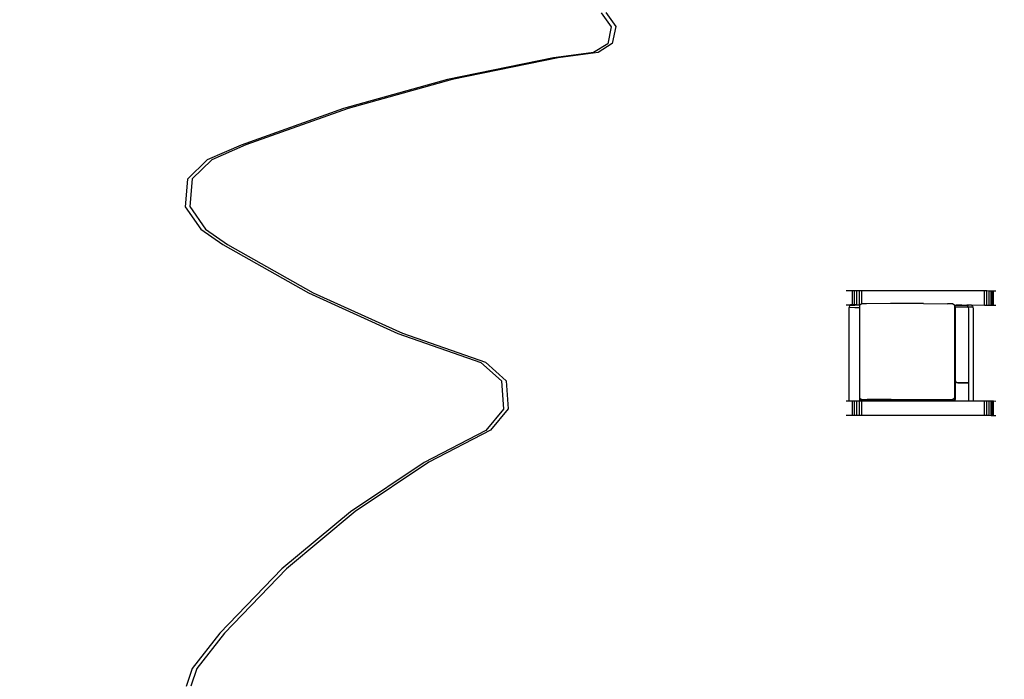
# Model space of a CAD drawing. Units: millimetres. Extents: x 5527 to 9551, y -704 to 2254.
# Drawn here: x 7801 to 7883, y 345 to 400 of the extents above; entities that cross this region are included whole.
import ezdxf

# ---------------------------------------------------------------- set-up
doc = ezdxf.new("R2010")
doc.units = ezdxf.units.MM
doc.header["$LTSCALE"] = 100
doc.header["$PDSIZE"] = -1
doc.layers.add('VP-DIM', color=7, linetype='Continuous')
doc.layers.add('VP-HIC', color=6, linetype='Continuous')
doc.layers.add('VP-EQ', color=7, linetype='Continuous', true_color=0x8a3492)
doc.dimstyles.new('Strefa', dxfattribs={"dimtxt": 14, "dimasz": 20, "dimexe": 20, "dimexo": 50, "dimgap": 20, "dimtad": 0, "dimdec": 0, "dimzin": 0, "dimdsep": 46, "dimtxsty": 'Standard', "dimcen": 0.09, "dimadec": 0, "dimazin": 0, "dimtfac": 1, "dimtdec": 4, "dimtofl": 0, "dimtmove": 0, "dimatfit": 3, "dimfxl": 70, "dimfxlon": 1, "dimtolj": 1, "dimtzin": 0, "dimarcsym": 0})

# ---------------------------------------------------------------- blocks, each defined once
blk = doc.blocks.new('*D22')
at = {"layer": 'Defpoints', "color": 0}
for p in [(6829.985, 1717.335), (7271.05, -656.408), (9500.849, -656.408)]:
    blk.add_point(p, dxfattribs=at)
at = {"layer": 'VP-DIM', "color": 0, "lineweight": -2}
for p, q in [((9400.849, 1717.335), (9550.849, 1717.335)), ((9500.849, 1667.335), (9500.849, 642.13)), ((9500.849, -606.408), (9500.849, 418.797)), ((9400.849, -656.408), (9550.849, -656.408))]:
    blk.add_line(p, q, dxfattribs=at)
at = {"layer": 'VP-DIM', "color": 0}
for points in [[(9509.182, 1667.335), (9492.515, 1667.335), (9500.849, 1717.335)], [(9492.515, -606.408), (9509.182, -606.408), (9500.849, -656.408)]]:
    blk.add_solid(points, dxfattribs=at)
at = {"layer": 'VP-DIM', "color": 0, "insert": (9500.849, 530.464), "char_height": 50, "attachment_point": 5, "rotation": 90}
blk.add_mtext('\\A1;2374', dxfattribs=at)
blk = doc.blocks.new('*D23')
at = {"layer": 'Defpoints', "color": 0}
for p in [(6908.32, 1538.613), (7293.95, -456.534), (9284.849, -456.534)]:
    blk.add_point(p, dxfattribs=at)
at = {"layer": 'VP-DIM', "color": 0, "lineweight": -2}
for p, q in [((9184.849, 1538.613), (9334.849, 1538.613)), ((9284.849, 1488.613), (9284.849, 643.678)), ((9284.849, -406.534), (9284.849, 437.011)), ((9184.849, -456.534), (9334.849, -456.534))]:
    blk.add_line(p, q, dxfattribs=at)
at = {"layer": 'VP-DIM', "color": 0}
for points in [[(9293.182, 1488.613), (9276.515, 1488.613), (9284.849, 1538.613)], [(9276.515, -406.534), (9293.182, -406.534), (9284.849, -456.534)]]:
    blk.add_solid(points, dxfattribs=at)
at = {"layer": 'VP-DIM', "color": 0, "insert": (9284.849, 540.345), "char_height": 50, "attachment_point": 5, "rotation": 90}
blk.add_mtext('\\A1;1995', dxfattribs=at)
blk = doc.blocks.new('3260')
at = {"layer": 'VP-EQ', "color": 7}
for p, q in [((11632.557, 438.799), (11633.371, 437.627)), ((11632.945, 438.811), (11633.759, 437.639)), ((11633.371, 437.627), (11633.091, 436.214)), ((11633.759, 437.639), (11633.479, 436.226)), ((11633.091, 436.214), (11631.897, 435.472)), ((11633.479, 436.226), (11632.285, 435.484)), ((11631.897, 435.472), (11628.583, 435.034)), ((11632.285, 435.484), (11628.971, 435.046)), ((11628.583, 435.034), (11619.74, 433.225)), ((11628.971, 435.046), (11620.129, 433.237)), ((11619.74, 433.225), (11611.038, 430.797)), ((11620.129, 433.237), (11611.427, 430.809)), ((11611.038, 430.797), (11602.517, 427.762)), ((11611.427, 430.809), (11602.905, 427.774)), ((11602.517, 427.762), (11599.67, 426.517)), ((11602.905, 427.774), (11600.058, 426.529)), ((11599.67, 426.517), (11598.046, 424.922)), ((11600.058, 426.529), (11598.434, 424.934)), ((11598.046, 424.922), (11597.84, 422.613)), ((11598.434, 424.934), (11598.228, 422.625)), ((11597.84, 422.613), (11599.152, 420.73)), ((11598.228, 422.625), (11599.54, 420.742)), ((11599.152, 420.73), (11600.991, 419.461)), ((11599.54, 420.742), (11601.38, 419.474)), ((11600.991, 419.461), (11608.134, 415.421)), ((11601.38, 419.474), (11608.522, 415.433)), ((11608.134, 415.421), (11615.589, 412.041)), ((11608.522, 415.433), (11615.977, 412.053)), ((11652.995, 415.625), (11653.505, 415.628)), ((11653.505, 415.628), (11653.676, 415.629)), ((11653.505, 414.428), (11653.505, 415.628)), ((11653.676, 415.629), (11653.882, 415.63)), ((11653.676, 414.429), (11653.676, 415.629)), ((11653.882, 415.63), (11654.099, 415.63)), ((11653.882, 414.43), (11653.882, 415.63)), ((11654.099, 415.63), (11654.3, 415.63)), ((11654.099, 414.43), (11654.099, 415.63)), ((11654.3, 415.63), (11664.521, 415.612)), ((11654.3, 414.517), (11654.3, 415.63)), ((11664.521, 415.612), (11664.726, 415.611)), ((11664.521, 414.412), (11664.521, 415.612)), ((11664.726, 415.611), (11664.924, 415.61)), ((11664.726, 414.411), (11664.726, 415.611)), ((11664.924, 415.61), (11665.088, 415.609)), ((11664.924, 414.41), (11664.924, 415.61)), ((11665.088, 415.609), (11665.208, 415.607)), ((11665.088, 414.409), (11665.088, 415.609)), ((11665.208, 415.607), (11665.274, 415.605)), ((11665.208, 414.407), (11665.208, 415.607)), ((11665.274, 415.605), (11665.465, 415.597)), ((11665.274, 414.406), (11665.274, 415.605)), ((11652.995, 414.425), (11653.355, 414.424)), ((11653.239, 414.123), (11653.248, 414.198)), ((11653.239, 406.427), (11653.239, 414.123)), ((11653.248, 414.198), (11653.254, 414.245)), ((11653.713, 414.192), (11653.248, 414.198)), ((11653.254, 414.245), (11653.293, 414.341)), ((11653.293, 414.341), (11653.343, 414.409)), ((11653.343, 414.409), (11653.355, 414.424)), ((11653.343, 414.409), (11653.43, 414.409)), ((11653.43, 414.422), (11653.355, 414.424)), ((11653.43, 414.422), (11653.505, 414.428)), ((11653.43, 414.409), (11653.43, 414.422)), ((11653.526, 414.422), (11653.43, 414.422)), ((11653.43, 414.409), (11653.526, 414.41)), ((11653.505, 414.428), (11653.676, 414.429)), ((11653.526, 414.41), (11653.526, 414.422)), ((11653.606, 414.422), (11653.526, 414.422)), ((11653.526, 414.41), (11653.608, 414.41)), ((11653.608, 414.41), (11653.606, 414.422)), ((11653.671, 414.421), (11653.606, 414.422)), ((11653.608, 414.41), (11653.671, 414.411)), ((11653.671, 414.411), (11653.671, 414.421)), ((11653.713, 414.421), (11653.671, 414.421)), ((11653.671, 414.411), (11653.713, 414.412)), ((11653.676, 414.429), (11653.882, 414.43)), ((11653.713, 414.412), (11653.713, 414.421)), ((11653.72, 414.421), (11653.713, 414.421)), ((11653.713, 414.412), (11653.718, 414.412)), ((11653.978, 414.189), (11653.713, 414.192)), ((11653.718, 414.412), (11653.72, 414.421)), ((11653.718, 414.412), (11653.802, 414.421)), ((11653.802, 414.421), (11653.72, 414.421)), ((11653.865, 414.42), (11653.802, 414.421)), ((11653.865, 414.42), (11653.902, 414.417)), ((11653.882, 414.43), (11654.099, 414.43)), ((11653.905, 414.419), (11653.902, 414.417)), ((11653.919, 414.418), (11653.905, 414.419)), ((11654.102, 414.188), (11653.978, 414.189)), ((11654.099, 414.43), (11654.132, 414.43)), ((11654.102, 414.408), (11654.132, 414.43)), ((11654.102, 414.408), (11654.102, 414.188)), ((11654.102, 414.188), (11654.102, 406.639)), ((11654.132, 414.43), (11654.251, 414.516)), ((11654.3, 414.517), (11654.251, 414.516)), ((11654.687, 414.521), (11654.3, 414.517)), ((11656.686, 414.533), (11654.687, 414.521)), ((11656.771, 414.533), (11656.686, 414.533)), ((11659.359, 414.533), (11656.771, 414.533)), ((11659.444, 414.533), (11659.359, 414.533)), ((11659.444, 414.533), (11661.443, 414.521)), ((11661.879, 414.516), (11661.443, 414.521)), ((11661.879, 414.516), (11662.017, 414.416)), ((11662.017, 414.416), (11664.521, 414.412)), ((11662.017, 414.416), (11662.048, 414.394)), ((11662.048, 414.305), (11662.048, 414.394)), ((11662.048, 414.305), (11662.082, 414.28)), ((11662.048, 414.223), (11662.048, 414.305)), ((11662.082, 414.223), (11662.048, 414.223)), ((11662.048, 411.777), (11662.048, 414.223)), ((11662.058, 414.392), (11662.071, 414.391)), ((11662.074, 414.393), (11662.071, 414.391)), ((11662.074, 414.393), (11662.111, 414.391)), ((11662.082, 414.223), (11662.082, 414.28)), ((11663.162, 414.232), (11662.082, 414.223)), ((11662.082, 414.223), (11662.082, 411.72)), ((11662.111, 414.391), (11662.111, 414.394)), ((11662.111, 414.391), (11662.174, 414.39)), ((11662.258, 414.399), (11662.174, 414.39)), ((11662.174, 414.39), (11662.174, 414.396)), ((11662.174, 414.39), (11662.256, 414.389)), ((11662.256, 414.389), (11662.258, 414.399)), ((11662.256, 414.389), (11662.37, 414.389)), ((11662.305, 414.4), (11662.258, 414.399)), ((11662.368, 414.4), (11662.305, 414.4)), ((11662.45, 414.401), (11662.368, 414.4)), ((11662.37, 414.389), (11662.368, 414.4)), ((11662.37, 414.389), (11663.072, 414.387)), ((11662.546, 414.401), (11662.45, 414.401)), ((11662.649, 414.401), (11662.546, 414.401)), ((11662.649, 414.401), (11663.056, 414.401)), ((11663.056, 414.401), (11663.072, 414.387)), ((11663.438, 414.4), (11663.056, 414.401)), ((11663.072, 414.387), (11663.132, 414.306)), ((11663.132, 414.306), (11663.162, 414.232)), ((11663.553, 414.235), (11663.162, 414.232)), ((11663.162, 414.232), (11663.17, 414.21)), ((11663.17, 414.21), (11663.186, 414.088)), ((11663.186, 414.088), (11663.186, 407.91)), ((11663.457, 414.402), (11663.52, 414.318)), ((11663.52, 414.318), (11663.553, 414.235)), ((11663.553, 414.235), (11663.558, 414.222)), ((11663.558, 414.222), (11663.574, 414.1)), ((11663.574, 414.1), (11663.574, 406.414)), ((11664.521, 414.412), (11664.726, 414.411)), ((11664.726, 414.411), (11664.924, 414.41)), ((11664.924, 414.41), (11665.088, 414.409)), ((11665.088, 414.409), (11665.208, 414.407)), ((11665.208, 414.407), (11665.274, 414.406)), ((11665.274, 414.406), (11665.465, 414.397)), ((11615.589, 412.041), (11622.521, 409.621)), ((11615.977, 412.053), (11622.909, 409.633)), ((11662.066, 411.76), (11662.048, 411.777)), ((11662.048, 410.797), (11662.048, 411.777)), ((11662.066, 411.753), (11662.066, 411.76)), ((11662.082, 411.72), (11662.066, 411.753)), ((11662.082, 411.714), (11662.082, 411.72)), ((11662.082, 411.603), (11662.082, 411.714)), ((11662.106, 411.663), (11662.082, 411.714)), ((11662.114, 411.603), (11662.082, 411.603)), ((11662.082, 411.603), (11662.082, 410.772)), ((11662.106, 411.657), (11662.106, 411.663)), ((11662.114, 411.603), (11662.106, 411.657)), ((11662.12, 411.56), (11662.114, 411.603)), ((11662.048, 410.797), (11662.082, 410.772)), ((11662.048, 406.653), (11662.048, 410.797)), ((11662.082, 410.772), (11662.082, 408.103)), ((11662.12, 408.11), (11662.12, 411.56)), ((11622.521, 409.621), (11624.236, 408.075)), ((11622.909, 409.633), (11624.624, 408.087)), ((11624.236, 408.075), (11624.4, 405.728)), ((11624.624, 408.087), (11624.788, 405.74)), ((11662.082, 408.044), (11662.082, 408.103)), ((11662.121, 408.103), (11662.082, 408.103)), ((11662.082, 408.044), (11662.082, 406.531)), ((11662.133, 408.044), (11662.082, 408.044)), ((11662.121, 408.103), (11662.12, 408.11)), ((11662.126, 408.058), (11662.121, 408.103)), ((11662.126, 408.051), (11662.126, 408.058)), ((11662.133, 408.044), (11662.126, 408.051)), ((11662.146, 408.01), (11662.133, 408.044)), ((11662.146, 408.003), (11662.146, 408.01)), ((11662.178, 407.968), (11662.146, 408.003)), ((11662.22, 407.937), (11662.178, 407.968)), ((11662.178, 407.962), (11662.178, 407.968)), ((11662.22, 407.93), (11662.178, 407.962)), ((11662.268, 407.917), (11662.22, 407.937)), ((11662.268, 407.91), (11662.22, 407.93)), ((11662.32, 407.91), (11662.268, 407.917)), ((11662.32, 407.903), (11662.268, 407.91)), ((11663.186, 407.91), (11662.32, 407.91)), ((11663.186, 407.903), (11662.32, 407.903)), ((11663.186, 407.91), (11663.186, 407.903)), ((11663.186, 407.903), (11663.186, 406.414)), ((11654.137, 406.614), (11654.102, 406.639)), ((11654.137, 406.614), (11654.137, 406.634)), ((11662.048, 406.653), (11661.832, 406.496)), ((11652.995, 406.425), (11653.239, 406.427)), ((11653.239, 406.427), (11653.505, 406.429)), ((11653.505, 406.429), (11653.676, 406.43)), ((11653.505, 405.229), (11653.505, 406.429)), ((11653.676, 406.43), (11653.882, 406.43)), ((11653.676, 405.23), (11653.676, 406.43)), ((11653.882, 406.43), (11654.099, 406.43)), ((11653.882, 405.23), (11653.882, 406.43)), ((11654.099, 405.23), (11654.099, 406.43)), ((11654.099, 406.43), (11654.137, 406.43)), ((11654.137, 406.545), (11654.137, 406.614)), ((11654.298, 406.496), (11654.137, 406.614)), ((11654.137, 406.43), (11654.137, 406.545)), ((11654.295, 406.43), (11654.137, 406.545)), ((11654.137, 406.43), (11654.295, 406.43)), ((11654.3, 406.43), (11654.295, 406.43)), ((11654.298, 406.517), (11654.735, 406.521)), ((11654.298, 406.496), (11654.298, 406.517)), ((11661.832, 406.496), (11654.298, 406.496)), ((11654.305, 406.423), (11654.3, 406.43)), ((11654.3, 406.43), (11658.418, 406.423)), ((11654.3, 405.23), (11654.3, 406.43)), ((11654.305, 406.37), (11654.305, 406.423)), ((11658.418, 406.423), (11654.305, 406.423)), ((11656.734, 406.533), (11654.735, 406.521)), ((11656.734, 406.533), (11656.76, 406.533)), ((11656.76, 406.533), (11659.37, 406.533)), ((11661.934, 406.423), (11658.418, 406.423)), ((11658.418, 406.423), (11661.934, 406.417)), ((11659.37, 406.533), (11659.397, 406.533)), ((11659.397, 406.533), (11661.396, 406.521)), ((11661.396, 406.521), (11661.832, 406.517)), ((11661.832, 406.517), (11661.832, 406.496)), ((11662.082, 406.531), (11661.934, 406.423)), ((11661.934, 406.417), (11661.934, 406.423)), ((11661.934, 406.356), (11661.934, 406.417)), ((11661.934, 406.417), (11662.082, 406.416)), ((11662.082, 406.416), (11662.082, 406.531)), ((11662.082, 406.416), (11663.186, 406.414)), ((11663.186, 406.414), (11663.574, 406.414)), ((11663.574, 406.414), (11664.521, 406.412)), ((11664.521, 406.412), (11664.726, 406.412)), ((11664.521, 405.212), (11664.521, 406.412)), ((11664.726, 406.412), (11664.924, 406.411)), ((11664.726, 405.212), (11664.726, 406.412)), ((11664.924, 406.411), (11665.088, 406.409)), ((11664.924, 405.211), (11664.924, 406.411)), ((11665.088, 406.409), (11665.208, 406.407)), ((11665.088, 405.209), (11665.088, 406.409)), ((11665.208, 406.407), (11665.274, 406.406)), ((11665.208, 405.208), (11665.208, 406.407)), ((11665.274, 406.406), (11665.465, 406.398)), ((11665.274, 405.206), (11665.274, 406.406)), ((11624.4, 405.728), (11622.917, 403.949)), ((11624.788, 405.74), (11623.305, 403.961)), ((11652.995, 405.225), (11653.505, 405.229)), ((11653.505, 405.229), (11653.676, 405.23)), ((11653.676, 405.23), (11653.882, 405.23)), ((11653.882, 405.23), (11654.099, 405.23)), ((11654.099, 405.23), (11654.3, 405.23)), ((11654.3, 405.23), (11664.521, 405.212)), ((11664.521, 405.212), (11664.726, 405.212)), ((11664.726, 405.212), (11664.924, 405.211)), ((11664.924, 405.211), (11665.088, 405.209)), ((11665.088, 405.209), (11665.208, 405.208)), ((11665.208, 405.208), (11665.274, 405.206)), ((11665.274, 405.206), (11665.465, 405.198)), ((11622.917, 403.949), (11617.789, 401.279)), ((11623.305, 403.961), (11618.178, 401.291)), ((11617.789, 401.279), (11611.625, 397.167)), ((11618.178, 401.291), (11612.014, 397.179)), ((11611.625, 397.167), (11605.918, 392.401)), ((11612.014, 397.179), (11606.306, 392.413)), ((11605.918, 392.401), (11600.732, 387.035)), ((11606.306, 392.413), (11601.12, 387.047)), ((11600.732, 387.035), (11598.429, 384.082)), ((11601.12, 387.047), (11598.817, 384.094)), ((11598.429, 384.082), (11597.913, 382.59)), ((11598.817, 384.094), (11598.301, 382.602))]:
    blk.add_line(p, q, dxfattribs=at)
blk = doc.blocks.new('3260 2D')
at = {"layer": 'VP-EQ', "color": 0}
blk.add_blockref('3260', (-3782.954, -38.056), dxfattribs=at)

msp = doc.modelspace()

# ---------------------------------------------------------------- linework, layer by layer
at = {"layer": 'VP-HIC', "color": 5}
msp.add_lwpolyline([(8153.167, 979.577, -0.162073), (8073.161, 1100.856), (8069.673, 1113.874, -0.060437), (8035.503, 1070.268), (7962.964, 997.729, -0.220839), (7781.032, 931.175, 0.084889), (7756.781, 871.889, 0.117806), (7679.176, 829.75, 0.257423), (7590.582, 669.074), (7590.582, 583.832, 0.109863), (7608.493, 503.3, 0.399371), (7798.246, 322.974), (7879.646, 322.974, 0.347307), (8064.481, 468.974), (8100.809, 468.974, 0.414214), (8290.809, 658.974), (8290.809, 675.577, 0.208777), (8229.975, 814.92), (8217.346, 826.626), (8217.346, 830.627, 0.247669), (8148.834, 983.069, 0.183529)], format="xyb", dxfattribs=at)
at = {"layer": 'VP-HIC', "color": 4}
msp.add_lwpolyline([(7782.164, 323.656, 0.108221), (7839.755, 295.328, 0.105586), (7893.431, 263.012, 0.083074), (7942.255, 254.844), (8027.346, 254.844, 0.414214), (8177.346, 404.844), (8177.346, 412.724), (8089.842, 412.724, -0.067318), (8044.683, 418.832, -0.269343), (7879.646, 322.974), (7798.246, 322.974, -0.021189)], format="xyb", close=True, dxfattribs=at)

# ---------------------------------------------------------------- block references
at = {"layer": 'VP-EQ', "color": 0}
msp.add_blockref('3260 2D', (0, 0), dxfattribs=at)

# ---------------------------------------------------------------- dimensions: what is measured, and where the dimension line sits
at = {"layer": 'VP-DIM', "color": 0}
for base, p1, p2, picture, middle in [((9500.849, -656.408), (6829.985, 1717.335), (7271.05, -656.408), '*D22', (9500.849, 530.464)), ((9284.849, -456.534), (6908.32, 1538.613), (7293.95, -456.534), '*D23', (9284.849, 540.345))]:
    dim = msp.add_linear_dim(base=base, p1=p1, p2=p2, angle=90, dimstyle='Strefa', override={"dimtxt": 50, "dimasz": 50, "dimexe": 50, "dimexo": 80, "dimfxl": 100}, dxfattribs=at)
    dim.commit()
    dim.dimension.update_dxf_attribs({"geometry": picture, "text_midpoint": middle, "dimtype": 160})

doc.saveas('drawing.dxf')
